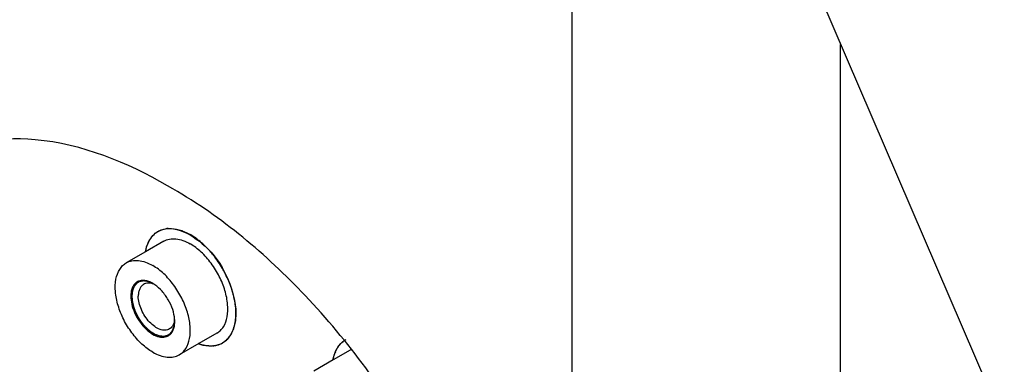
# Model space of a CAD drawing. Units: millimetres. Extents: x -4913 to 9493, y -6456 to -773.
# Drawn here: x 4112 to 4241, y -2603 to -2558 of the extents above; entities that cross this region are included whole.
import ezdxf

# ---------------------------------------------------------------- set-up
doc = ezdxf.new("R2010")
doc.units = ezdxf.units.MM
doc.header["$LTSCALE"] = 346.5
doc.layers.get('0').update_dxf_attribs({"linetype": 'CONTINUOUS'})
doc.layers.add('ASSI', color=7, linetype='CONTINUOUS')
doc.layers.add('GEOM', color=7, linetype='CONTINUOUS')

msp = doc.modelspace()

# ---------------------------------------------------------------- linework, layer by layer
at = {"color": 2, "linetype": 'Continuous'}
for points, knots in [([(4129.17, -2592.67), (4129.13, -2592.65), (4129.04, -2592.61), (4128.92, -2592.57), (4128.83, -2592.53), (4128.77, -2592.5), (4128.71, -2592.48), (4128.67, -2592.46), (4128.63, -2592.44), (4128.6, -2592.43), (4128.58, -2592.42), (4128.57, -2592.42), (4128.56, -2592.41), (4128.55, -2592.41), (4128.54, -2592.41), (4128.52, -2592.41), (4128.5, -2592.4), (4128.47, -2592.4), (4128.43, -2592.39), (4128.37, -2592.38), (4128.31, -2592.37), (4128.25, -2592.36), (4128.18, -2592.35), (4128.13, -2592.35), (4128.09, -2592.34), (4128.05, -2592.33), (4128.03, -2592.33), (4128.01, -2592.33), (4127.99, -2592.32), (4127.98, -2592.32), (4127.97, -2592.32), (4127.96, -2592.32), (4127.95, -2592.33), (4127.93, -2592.33), (4127.9, -2592.33), (4127.86, -2592.34), (4127.82, -2592.35), (4127.74, -2592.36), (4127.66, -2592.37), (4127.59, -2592.39), (4127.55, -2592.39), (4127.53, -2592.4), (4127.5, -2592.4), (4127.47, -2592.41), (4127.46, -2592.41), (4127.45, -2592.41), (4127.44, -2592.41), (4127.44, -2592.41), (4127.43, -2592.42), (4127.43, -2592.42), (4127.42, -2592.43), (4127.4, -2592.43), (4127.39, -2592.44), (4127.36, -2592.46), (4127.32, -2592.48), (4127.27, -2592.51), (4127.23, -2592.54), (4127.18, -2592.57), (4127.13, -2592.6), (4127.09, -2592.62), (4127.06, -2592.64), (4127.05, -2592.65), (4127.04, -2592.66), (4127.03, -2592.66), (4127.02, -2592.67), (4127.01, -2592.67), (4127.01, -2592.67), (4127.01, -2592.67), (4127, -2592.68), (4126.99, -2592.69), (4126.98, -2592.71), (4126.96, -2592.74), (4126.94, -2592.76), (4126.92, -2592.79), (4126.87, -2592.84), (4126.83, -2592.91), (4126.78, -2592.97), (4126.75, -2593), (4126.72, -2593.04), (4126.71, -2593.05), (4126.7, -2593.07), (4126.69, -2593.08), (4126.68, -2593.09), (4126.68, -2593.1), (4126.67, -2593.11), (4126.67, -2593.12), (4126.66, -2593.15), (4126.65, -2593.17), (4126.64, -2593.2), (4126.63, -2593.24), (4126.61, -2593.3), (4126.58, -2593.36), (4126.56, -2593.42), (4126.54, -2593.48), (4126.52, -2593.53), (4126.5, -2593.58), (4126.49, -2593.61), (4126.49, -2593.63), (4126.48, -2593.65), (4126.48, -2593.65), (4126.47, -2593.66), (4126.47, -2593.67), (4126.47, -2593.68), (4126.47, -2593.69), (4126.47, -2593.71), (4126.47, -2593.74), (4126.46, -2593.78), (4126.46, -2593.83), (4126.45, -2593.89), (4126.44, -2593.97), (4126.43, -2594.07), (4126.42, -2594.19), (4126.41, -2594.29), (4126.4, -2594.34)], [0, 0, 0, 0, 0.03125, 0.0625, 0.078125, 0.09375, 0.109375, 0.117188, 0.125, 0.132812, 0.136719, 0.140625, 0.142578, 0.144531, 0.146484, 0.148438, 0.15625, 0.164062, 0.171875, 0.1875, 0.203125, 0.21875, 0.234375, 0.25, 0.257812, 0.265625, 0.273438, 0.277344, 0.28125, 0.283203, 0.285156, 0.289062, 0.292969, 0.296875, 0.304688, 0.3125, 0.328125, 0.34375, 0.375, 0.390625, 0.398438, 0.40625, 0.414062, 0.421875, 0.425781, 0.427734, 0.428711, 0.429688, 0.431641, 0.433594, 0.4375, 0.441406, 0.445312, 0.453125, 0.46875, 0.484375, 0.5, 0.515625, 0.53125, 0.546875, 0.554688, 0.558594, 0.5625, 0.566406, 0.568359, 0.570312, 0.571289, 0.572266, 0.574219, 0.578125, 0.585938, 0.59375, 0.601562, 0.609375, 0.625, 0.65625, 0.671875, 0.6875, 0.695312, 0.703125, 0.707031, 0.710938, 0.714844, 0.716797, 0.71875, 0.722656, 0.726562, 0.734375, 0.742188, 0.75, 0.765625, 0.78125, 0.796875, 0.8125, 0.828125, 0.835938, 0.84375, 0.851562, 0.853516, 0.855469, 0.857422, 0.858398, 0.859375, 0.863281, 0.867188, 0.875, 0.882812, 0.890625, 0.90625, 0.921875, 0.9375, 0.96875, 1, 1, 1, 1]), ([(4126.4, -2594.34), (4126.41, -2594.39), (4126.42, -2594.5), (4126.43, -2594.64), (4126.44, -2594.75), (4126.45, -2594.83), (4126.45, -2594.9), (4126.46, -2594.96), (4126.46, -2594.99), (4126.46, -2595.02), (4126.46, -2595.03), (4126.46, -2595.04), (4126.47, -2595.06), (4126.48, -2595.09), (4126.48, -2595.13), (4126.5, -2595.19), (4126.52, -2595.26), (4126.54, -2595.35), (4126.56, -2595.44), (4126.58, -2595.53), (4126.6, -2595.6), (4126.61, -2595.66), (4126.62, -2595.7), (4126.63, -2595.74), (4126.64, -2595.77), (4126.64, -2595.79), (4126.64, -2595.8), (4126.65, -2595.8), (4126.65, -2595.82), (4126.66, -2595.84), (4126.68, -2595.88), (4126.69, -2595.92), (4126.72, -2595.98), (4126.74, -2596.05), (4126.78, -2596.14), (4126.82, -2596.26), (4126.86, -2596.36), (4126.9, -2596.45), (4126.91, -2596.49), (4126.92, -2596.52), (4126.93, -2596.54), (4126.95, -2596.58), (4126.97, -2596.62), (4127.01, -2596.68), (4127.04, -2596.75), (4127.09, -2596.84), (4127.14, -2596.93), (4127.18, -2597.01), (4127.22, -2597.08), (4127.25, -2597.14), (4127.27, -2597.19), (4127.29, -2597.22), (4127.31, -2597.25), (4127.32, -2597.27), (4127.33, -2597.28), (4127.33, -2597.3), (4127.35, -2597.32), (4127.38, -2597.37), (4127.43, -2597.43), (4127.49, -2597.51), (4127.54, -2597.59), (4127.6, -2597.67), (4127.65, -2597.75), (4127.7, -2597.82), (4127.74, -2597.87), (4127.76, -2597.9), (4127.78, -2597.93), (4127.79, -2597.95), (4127.8, -2597.96), (4127.81, -2597.97), (4127.83, -2597.99), (4127.85, -2598.02), (4127.89, -2598.07), (4127.95, -2598.12), (4128.01, -2598.19), (4128.07, -2598.26), (4128.13, -2598.33), (4128.18, -2598.39), (4128.23, -2598.43), (4128.26, -2598.47), (4128.28, -2598.49), (4128.3, -2598.52), (4128.32, -2598.53), (4128.33, -2598.55), (4128.34, -2598.56), (4128.36, -2598.57), (4128.4, -2598.6), (4128.45, -2598.65), (4128.52, -2598.71), (4128.59, -2598.76), (4128.66, -2598.82), (4128.72, -2598.88), (4128.78, -2598.92), (4128.82, -2598.96), (4128.85, -2598.98), (4128.88, -2599), (4128.89, -2599.01), (4128.9, -2599.02), (4128.91, -2599.03), (4128.92, -2599.04), (4128.93, -2599.04), (4128.94, -2599.05), (4128.97, -2599.06), (4128.99, -2599.08), (4129.03, -2599.1), (4129.07, -2599.13), (4129.13, -2599.16), (4129.2, -2599.2), (4129.27, -2599.24), (4129.32, -2599.28), (4129.37, -2599.3), (4129.4, -2599.32), (4129.43, -2599.34), (4129.45, -2599.35), (4129.47, -2599.36), (4129.48, -2599.37), (4129.49, -2599.37), (4129.5, -2599.38), (4129.51, -2599.38), (4129.52, -2599.38), (4129.54, -2599.39), (4129.57, -2599.4), (4129.64, -2599.43), (4129.72, -2599.45), (4129.81, -2599.49), (4129.88, -2599.51), (4129.95, -2599.53), (4130, -2599.55), (4130.03, -2599.56), (4130.05, -2599.57), (4130.06, -2599.57), (4130.07, -2599.58), (4130.08, -2599.58), (4130.1, -2599.58), (4130.12, -2599.58), (4130.15, -2599.58), (4130.18, -2599.58), (4130.22, -2599.59), (4130.27, -2599.59), (4130.34, -2599.6), (4130.4, -2599.6), (4130.45, -2599.61), (4130.5, -2599.61), (4130.53, -2599.61), (4130.56, -2599.62), (4130.58, -2599.62), (4130.6, -2599.62), (4130.61, -2599.62), (4130.61, -2599.62), (4130.62, -2599.62), (4130.62, -2599.62), (4130.64, -2599.62), (4130.65, -2599.61), (4130.68, -2599.61), (4130.72, -2599.6), (4130.76, -2599.59), (4130.82, -2599.57), (4130.87, -2599.56), (4130.93, -2599.55), (4130.98, -2599.53), (4131.03, -2599.52), (4131.06, -2599.52), (4131.08, -2599.51), (4131.08, -2599.51), (4131.09, -2599.51), (4131.09, -2599.51), (4131.09, -2599.51), (4131.1, -2599.5), (4131.11, -2599.5), (4131.12, -2599.49), (4131.14, -2599.47), (4131.17, -2599.46), (4131.2, -2599.44), (4131.24, -2599.41), (4131.28, -2599.38), (4131.33, -2599.35), (4131.37, -2599.32), (4131.4, -2599.3), (4131.43, -2599.29), (4131.45, -2599.27), (4131.47, -2599.26), (4131.48, -2599.25), (4131.49, -2599.24), (4131.5, -2599.24), (4131.5, -2599.23), (4131.51, -2599.22), (4131.52, -2599.21), (4131.53, -2599.19), (4131.55, -2599.16), (4131.58, -2599.12), (4131.62, -2599.07), (4131.65, -2599.03), (4131.69, -2598.98), (4131.72, -2598.94), (4131.74, -2598.91), (4131.76, -2598.88), (4131.77, -2598.87), (4131.78, -2598.85), (4131.79, -2598.84), (4131.79, -2598.84), (4131.79, -2598.84), (4131.8, -2598.83), (4131.8, -2598.82), (4131.81, -2598.81), (4131.81, -2598.79), (4131.82, -2598.77), (4131.83, -2598.74), (4131.84, -2598.7), (4131.86, -2598.65), (4131.88, -2598.59), (4131.91, -2598.52), (4131.93, -2598.46), (4131.95, -2598.41), (4131.96, -2598.37), (4131.97, -2598.34), (4131.98, -2598.32), (4131.99, -2598.31), (4131.99, -2598.3), (4131.99, -2598.28), (4131.99, -2598.27), (4131.99, -2598.25), (4132, -2598.23), (4132, -2598.18), (4132.01, -2598.12), (4132.02, -2598.04), (4132.03, -2597.95), (4132.04, -2597.82), (4132.05, -2597.72), (4132.06, -2597.67)], [0, 0, 0, 0, 0.015625, 0.03125, 0.039062, 0.046875, 0.054688, 0.058594, 0.0625, 0.064453, 0.06543, 0.066406, 0.068359, 0.070312, 0.074219, 0.078125, 0.085938, 0.09375, 0.101562, 0.109375, 0.117188, 0.121094, 0.125, 0.128906, 0.130859, 0.132812, 0.133301, 0.133789, 0.134766, 0.136719, 0.140625, 0.144531, 0.148438, 0.15625, 0.164062, 0.171875, 0.1875, 0.191406, 0.195312, 0.197266, 0.199219, 0.203125, 0.207031, 0.210938, 0.21875, 0.226562, 0.234375, 0.242188, 0.25, 0.253906, 0.257812, 0.261719, 0.263672, 0.265625, 0.266602, 0.267578, 0.269531, 0.273438, 0.28125, 0.289062, 0.296875, 0.304688, 0.3125, 0.320312, 0.324219, 0.328125, 0.330078, 0.332031, 0.333008, 0.333984, 0.335938, 0.339844, 0.34375, 0.351562, 0.359375, 0.367188, 0.375, 0.382812, 0.386719, 0.390625, 0.394531, 0.396484, 0.398438, 0.400391, 0.401367, 0.402344, 0.40625, 0.414062, 0.421875, 0.429688, 0.4375, 0.445312, 0.453125, 0.457031, 0.460938, 0.462891, 0.464844, 0.46582, 0.466797, 0.467773, 0.46875, 0.470703, 0.472656, 0.476562, 0.480469, 0.484375, 0.492188, 0.5, 0.507812, 0.515625, 0.519531, 0.523438, 0.527344, 0.529297, 0.53125, 0.532227, 0.533203, 0.53418, 0.535156, 0.537109, 0.539062, 0.542969, 0.546875, 0.5625, 0.570312, 0.578125, 0.585938, 0.59375, 0.595703, 0.597656, 0.598633, 0.599609, 0.601562, 0.603516, 0.605469, 0.609375, 0.613281, 0.617188, 0.625, 0.632812, 0.640625, 0.648438, 0.652344, 0.65625, 0.660156, 0.664062, 0.665039, 0.666016, 0.666504, 0.666992, 0.667969, 0.669922, 0.671875, 0.675781, 0.679688, 0.6875, 0.695312, 0.703125, 0.710938, 0.71875, 0.726562, 0.730469, 0.731445, 0.732422, 0.73291, 0.733398, 0.733887, 0.734375, 0.736328, 0.738281, 0.742188, 0.746094, 0.75, 0.757812, 0.765625, 0.773438, 0.78125, 0.785156, 0.789062, 0.792969, 0.796875, 0.798828, 0.799805, 0.800781, 0.801758, 0.802734, 0.804688, 0.808594, 0.8125, 0.820312, 0.828125, 0.835938, 0.84375, 0.851562, 0.855469, 0.859375, 0.863281, 0.865234, 0.866211, 0.866699, 0.867188, 0.868164, 0.869141, 0.871094, 0.873047, 0.875, 0.878906, 0.882812, 0.890625, 0.898438, 0.90625, 0.914062, 0.921875, 0.925781, 0.929688, 0.931641, 0.933594, 0.93457, 0.935547, 0.9375, 0.939453, 0.941406, 0.945312, 0.953125, 0.960938, 0.96875, 0.984375, 1, 1, 1, 1])]:
    msp.add_open_spline(points, degree=3, knots=knots, dxfattribs=at)
at = {"layer": 'ASSI', "color": 7, "linetype": 'Continuous'}
for p, q in [((4130.61, -2587.09), (4128.22, -2588.48)), ((4128.22, -2588.48), (4125.66, -2589.95)), ((4137.61, -2599.22), (4135.22, -2600.6)), ((4135.22, -2600.6), (4132.66, -2602.08)), ((4155.19, -2601.48), (4152.97, -2602.76)), ((4155.36, -2601.38), (4155.19, -2601.48)), ((4152.97, -2602.76), (4150.41, -2604.24))]:
    msp.add_line(p, q, dxfattribs=at)
for centre, radius, start, end in [((4131.33, -2588.32), 2.93, 129.425, 132.8554), ((4131.28, -2588.26), 2.85, 120.0306, 129.4339), ((4131.4, -2588.69), 3.29, 96.3697, 99.3448), ((4131.41, -2588.82), 3.42, 93.8015, 96.3712), ((4130.96, -2591.36), 6.02, 69.0172, 70.2841), ((4132.6, -2589.11), 4.43, 157.852, 159.9728), ((4128.89, -2594.95), 10.18, 51.4649, 52.3576), ((4126.41, -2597.49), 13.74, 38.402, 39.3104), ((4125.72, -2598), 14.6, 26.8297, 27.2526), ((4127.98, -2597.18), 12.19, 14.4187, 15.4942), ((4135.89, -2597.31), 4.14, 332.9092, 337.8659), ((4135.58, -2597.18), 4.48, 337.8311, 339.9273), ((4136.93, -2598.05), 2.85, 300.0137, 307.6476), ((4136.91, -2598.01), 2.9, 307.6439, 309.4371), ((4156.07, -2602.6), 2.91, 127.945, 132.8631), ((4156.04, -2602.56), 2.85, 120.0156, 127.9616), ((4136.82, -2597.53), 3.39, 273.7959, 276.3938), ((4157.35, -2603.4), 4.43, 157.852, 159.9728)]:
    msp.add_arc(centre, radius, start, end, dxfattribs=at)
for points, knots in [([(4129.86, -2585.8), (4131.86, -2584.64), (4136.56, -2587.45), (4139.22, -2591.92), (4140.12, -2595.11), (4140.12, -2596.63)], [0, 0, 0, 0, 0.422552, 0.722348, 1, 1, 1, 1]), ([(4128.64, -2587.12), (4128.79, -2586.84), (4129.13, -2586.33), (4129.61, -2585.94), (4129.86, -2585.79)], [0, 0, 0, 0, 0.514402, 1, 1, 1, 1]), ([(4129.86, -2585.79), (4129.94, -2585.75), (4130.25, -2585.59), (4130.6, -2585.48), (4130.86, -2585.44)], [0, 0, 0, 0, 0.247043, 1, 1, 1, 1]), ([(4131.18, -2585.4), (4131.33, -2585.39), (4131.94, -2585.39), (4132.55, -2585.53), (4132.99, -2585.69)], [0, 0, 0, 0, 0.234357, 1, 1, 1, 1]), ([(4133.12, -2585.74), (4133.2, -2585.77), (4133.54, -2585.91), (4133.87, -2586.08), (4134.11, -2586.22)], [0, 0, 0, 0, 0.241749, 1, 1, 1, 1]), ([(4128.2, -2588.47), (4128.23, -2588.34), (4128.32, -2587.88), (4128.49, -2587.43), (4128.64, -2587.12)], [0, 0, 0, 0, 0.26357, 1, 1, 1, 1]), ([(4130.61, -2587.09), (4130.84, -2586.96), (4131.37, -2586.77), (4132.25, -2586.75), (4133.19, -2586.97), (4133.8, -2587.26), (4134.11, -2587.44)], [0, 0, 0, 0, 0.217773, 0.450957, 0.710195, 1, 1, 1, 1]), ([(4135.11, -2586.89), (4135.03, -2586.82), (4134.71, -2586.58), (4134.37, -2586.36), (4134.11, -2586.22)], [0, 0, 0, 0, 0.257131, 1, 1, 1, 1]), ([(4137.61, -2599.22), (4137.78, -2599.12), (4138.11, -2598.87), (4138.66, -2598.18), (4139.06, -2597), (4139.1, -2595.36), (4138.73, -2593.54), (4137.98, -2591.7), (4136.92, -2589.98), (4135.64, -2588.51), (4134.63, -2587.74), (4134.11, -2587.44)], [0, 0, 0, 0, 0.042879, 0.087528, 0.186934, 0.304249, 0.437977, 0.582387, 0.729608, 0.871263, 1, 1, 1, 1]), ([(4137.04, -2588.78), (4136.9, -2588.61), (4136.34, -2587.97), (4135.73, -2587.38), (4135.23, -2586.98)], [0, 0, 0, 0, 0.258454, 1, 1, 1, 1]), ([(4129.16, -2601.73), (4128.64, -2601.43), (4127.64, -2600.66), (4126.35, -2599.19), (4125.29, -2597.47), (4124.55, -2595.63), (4124.18, -2593.81), (4124.21, -2592.17), (4124.62, -2590.99), (4125.16, -2590.3), (4125.49, -2590.05), (4125.66, -2589.95)], [0, 0, 0, 0, 0.128737, 0.270392, 0.417613, 0.562023, 0.695751, 0.813066, 0.912472, 0.957121, 1, 1, 1, 1]), ([(4125.66, -2589.95), (4125.89, -2589.82), (4126.42, -2589.63), (4127.3, -2589.6), (4128.24, -2589.83), (4128.85, -2590.12), (4129.16, -2590.3)], [0, 0, 0, 0, 0.217773, 0.450957, 0.710195, 1, 1, 1, 1]), ([(4138.7, -2591.32), (4138.59, -2591.11), (4138.14, -2590.29), (4137.61, -2589.51), (4137.18, -2588.95)], [0, 0, 0, 0, 0.251314, 1, 1, 1, 1]), ([(4132.66, -2602.08), (4132.83, -2601.98), (4133.16, -2601.73), (4133.71, -2601.04), (4134.11, -2599.86), (4134.15, -2598.21), (4133.78, -2596.4), (4133.03, -2594.56), (4131.97, -2592.84), (4130.69, -2591.37), (4129.68, -2590.6), (4129.16, -2590.3)], [0, 0, 0, 0, 0.042879, 0.087528, 0.186934, 0.304249, 0.437977, 0.582387, 0.729608, 0.871263, 1, 1, 1, 1]), ([(4139.73, -2593.93), (4139.67, -2593.72), (4139.41, -2592.86), (4139.06, -2592.02), (4138.75, -2591.42)], [0, 0, 0, 0, 0.244372, 1, 1, 1, 1]), ([(4140.06, -2595.6), (4140.05, -2595.48), (4139.98, -2594.99), (4139.88, -2594.51), (4139.79, -2594.15)], [0, 0, 0, 0, 0.243418, 1, 1, 1, 1]), ([(4140.06, -2597.58), (4140.08, -2597.42), (4140.15, -2596.77), (4140.12, -2596.1), (4140.06, -2595.6)], [0, 0, 0, 0, 0.236745, 1, 1, 1, 1]), ([(4140.12, -2596.63), (4140.12, -2597.06), (4140.03, -2598.49), (4139.25, -2600), (4138.36, -2600.52)], [0, 0, 0, 0, 0.295171, 1, 1, 1, 1]), ([(4139.79, -2598.72), (4139.82, -2598.63), (4139.94, -2598.26), (4140.02, -2597.87), (4140.06, -2597.58)], [0, 0, 0, 0, 0.239882, 1, 1, 1, 1]), ([(4138.75, -2600.25), (4138.83, -2600.18), (4139.16, -2599.88), (4139.42, -2599.5), (4139.58, -2599.2)], [0, 0, 0, 0, 0.241824, 1, 1, 1, 1]), ([(4153.39, -2601.4), (4153.45, -2601.29), (4153.69, -2600.88), (4154.01, -2600.52), (4154.28, -2600.3)], [0, 0, 0, 0, 0.261538, 1, 1, 1, 1]), ([(4129.16, -2601.73), (4129.47, -2601.91), (4130.08, -2602.2), (4131.02, -2602.42), (4131.9, -2602.4), (4132.43, -2602.21), (4132.66, -2602.08)], [0, 0, 0, 0, 0.289805, 0.549043, 0.782227, 1, 1, 1, 1]), ([(4135.22, -2600.62), (4135.4, -2600.68), (4136.09, -2600.9), (4136.84, -2600.96), (4137.36, -2600.87)], [0, 0, 0, 0, 0.271545, 1, 1, 1, 1]), ([(4137.36, -2600.87), (4137.45, -2600.86), (4137.8, -2600.78), (4138.13, -2600.65), (4138.36, -2600.52)], [0, 0, 0, 0, 0.255308, 1, 1, 1, 1]), ([(4152.95, -2602.75), (4152.98, -2602.63), (4153.07, -2602.17), (4153.23, -2601.72), (4153.39, -2601.4)], [0, 0, 0, 0, 0.26357, 1, 1, 1, 1])]:
    msp.add_open_spline(points, degree=3, knots=knots, dxfattribs=at)
for points in [[(4128.5, -2587.44), (4128.69, -2586.97), (4128.97, -2586.52), (4129.34, -2586.18)], [(4128.23, -2588.35), (4128.28, -2588.09), (4128.35, -2587.84), (4128.44, -2587.6)], [(4153.24, -2601.73), (4153.44, -2601.26), (4153.72, -2600.81), (4154.09, -2600.47)], [(4137.04, -2600.91), (4136.4, -2600.95), (4135.75, -2600.82), (4135.16, -2600.59)], [(4138.36, -2600.52), (4138.01, -2600.72), (4137.6, -2600.85), (4137.19, -2600.89)], [(4152.98, -2602.64), (4153.03, -2602.38), (4153.1, -2602.13), (4153.19, -2601.88)]]:
    msp.add_open_spline(points, degree=3, dxfattribs=at)
at = {"layer": 'GEOM', "color": 7, "linetype": 'Continuous'}
for p, q in [((4184.49, -3017.17), (4184.49, -2481.14)), ((4187.87, -2486.54), (4389.55, -2956.06)), ((4219.91, -3006.62), (4219.91, -2561.13)), ((4131.81, -2580.17), (4131.11, -2579.76)), ((4132.06, -2597.69), (4132.06, -2597.69))]:
    msp.add_line(p, q, dxfattribs=at)
for centre, radius, start, end in [((4127.09, -2596.24), 4.13, 55.6349, 59.9504), ((4128.44, -2594.9), 2.29, 70.8274, 71.8863), ((4129.77, -2597.2), 2.29, 348.1178, 349.1785), ((4129.5, -2597.15), 2.56, 349.9128, 354.9746), ((4129.71, -2597.19), 2.35, 349.1772, 349.8485), ((4127.86, -2597.7), 4.2, 1.1727, 4.3435), ((4128.14, -2597.69), 3.92, 0.0041, 1.1497)]:
    msp.add_arc(centre, radius, start, end, dxfattribs=at)
for points, knots in [([(4131.11, -2579.76), (4125.77, -2576.69), (4115.11, -2572.26), (4103.21, -2574.06), (4098.86, -2576.57)], [0, 0, 0, 0, 0.550763, 1, 1, 1, 1]), ([(4177.42, -2659.17), (4177.42, -2651.69), (4174.62, -2635.92), (4164.84, -2613.77), (4150.54, -2594.22), (4138.29, -2583.91), (4131.81, -2580.17)], [0, 0, 0, 0, 0.237226, 0.500001, 0.762776, 1, 1, 1, 1]), ([(4127.18, -2592.42), (4127.04, -2592.5), (4126.77, -2592.7), (4126.47, -2593.15), (4126.3, -2593.71), (4126.26, -2594.12), (4126.26, -2594.34)], [0, 0, 0, 0, 0.218011, 0.450259, 0.709123, 1, 1, 1, 1]), ([(4129.16, -2592.67), (4128.99, -2592.57), (4128.65, -2592.4), (4128.12, -2592.27), (4127.62, -2592.26), (4127.32, -2592.36), (4127.18, -2592.42)], [0, 0, 0, 0, 0.288594, 0.548093, 0.782203, 1, 1, 1, 1]), ([(4129.15, -2592.72), (4128.94, -2592.65), (4128.53, -2592.58), (4128.12, -2592.69), (4127.96, -2592.78)], [0, 0, 0, 0, 0.532121, 1, 1, 1, 1]), ([(4127.96, -2592.78), (4127.85, -2592.85), (4127.64, -2593.02), (4127.41, -2593.39), (4127.28, -2593.84), (4127.25, -2594.17), (4127.25, -2594.34)], [0, 0, 0, 0, 0.217773, 0.450952, 0.710201, 1, 1, 1, 1]), ([(4132.05, -2597.38), (4132.02, -2596.95), (4131.82, -2596.06), (4131.25, -2594.81), (4130.45, -2593.69), (4129.78, -2593.08), (4129.43, -2592.83)], [0, 0, 0, 0, 0.24, 0.500012, 0.760021, 1, 1, 1, 1]), ([(4106.71, -2594.67), (4106.71, -2597.42), (4107.52, -2609.32), (4111.09, -2620.94), (4114.81, -2629.31)], [0, 0, 0, 0, 0.230951, 1, 1, 1, 1]), ([(4126.26, -2594.34), (4126.26, -2594.7), (4126.36, -2595.44), (4126.74, -2596.54), (4127.32, -2597.6), (4128.05, -2598.52), (4128.88, -2599.23), (4129.74, -2599.68), (4130.57, -2599.81), (4131.08, -2599.65), (4131.28, -2599.52)], [0, 0, 0, 0, 0.129544, 0.272162, 0.420215, 0.565025, 0.698521, 0.814991, 0.913364, 1, 1, 1, 1]), ([(4131.36, -2598.67), (4131.19, -2598.77), (4130.76, -2598.88), (4130.07, -2598.74), (4129.37, -2598.36), (4128.7, -2597.76), (4128.11, -2597), (4127.64, -2596.14), (4127.33, -2595.24), (4127.25, -2594.63), (4127.25, -2594.34)], [0, 0, 0, 0, 0.086935, 0.186407, 0.3038, 0.437615, 0.582118, 0.729433, 0.871174, 1, 1, 1, 1]), ([(4131.28, -2599.52), (4131.41, -2599.44), (4131.64, -2599.22), (4131.89, -2598.79), (4132.03, -2598.27), (4132.06, -2597.89), (4132.06, -2597.69)], [0, 0, 0, 0, 0.217797, 0.45191, 0.7114, 1, 1, 1, 1]), ([(4132.01, -2597.67), (4131.96, -2597.88), (4131.82, -2598.28), (4131.52, -2598.58), (4131.36, -2598.67)], [0, 0, 0, 0, 0.532109, 1, 1, 1, 1])]:
    msp.add_open_spline(points, degree=3, knots=knots, dxfattribs=at)
msp.add_open_spline([(4129.42, -2592.83), (4129.35, -2592.79), (4129.27, -2592.76), (4129.19, -2592.73)], degree=3, dxfattribs=at)

doc.saveas('drawing.dxf')
